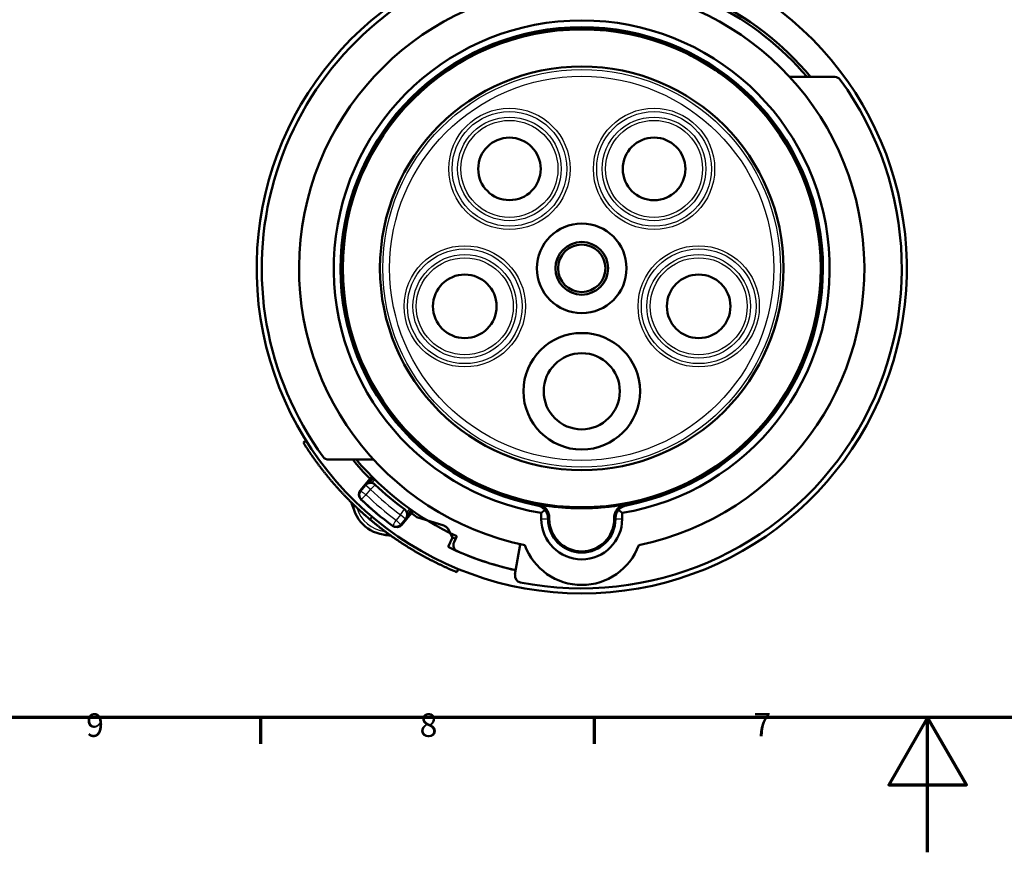
# Model space of a CAD drawing. Units: millimetres. Extents: x 0 to 594, y 0 to 841.
# Drawn here: x 162 to 308, y 0 to 124 of the extents above; entities that cross this region are included whole.
import ezdxf

# ---------------------------------------------------------------- set-up
doc = ezdxf.new("R2010")
doc.units = ezdxf.units.MM
doc.layers.get('0').update_dxf_attribs({"lineweight": 25})
for name, color, linetype, lineweight in [('Rahmen (ISO)', 7, 'Continuous', 70), ('Sichtbar (ISO)', 7, 'Continuous', 50), ('Skizziergeometrie (ISO)', 7, 'Continuous', 25)]:
    doc.layers.add(name, color=color, linetype=linetype, lineweight=lineweight)
doc.layers.add('Sichtbar schmal (ISO)', color=8, linetype='Continuous', lineweight=25, true_color=0x808080)
doc.styles.add('Arial 3_5', font='arial.ttf')

# ---------------------------------------------------------------- blocks, each defined once
blk = doc.blocks.new('Ränder Standardrahmen')
at = {"layer": 'Rahmen (ISO)'}
for p, q in [((198, 20), (198, 16.1)), ((247.5, 20), (247.5, 16.1))]:
    blk.add_line(p, q, dxfattribs=at)
at = {"layer": 'Rahmen (ISO)', "flags": 128}
for points in [[(20, 20), (20, 821), (574, 821), (574, 20), (20, 20)], [(297, 0), (297, 20), (291.23, 10), (302.77, 10), (297, 20)]]:
    blk.add_lwpolyline(points, dxfattribs=at)
at = {"layer": 'Skizziergeometrie (ISO)', "char_height": 3.5, "attachment_point": 7, "style": 'Arial 3_5'}
for s, insert in [('9', (172.1, 16.04)), ('8', (221.6, 16.04)), ('7', (271.13, 16.1))]:
    blk.add_mtext(s, dxfattribs=dict(at, insert=insert))

msp = doc.modelspace()

# ---------------------------------------------------------------- linework, layer by layer
at = {"layer": 'Sichtbar (ISO)'}
for p, q in [((245.8, 122.18), (245.8, 122.29)), ((236.33, 121.05), (236.36, 120.94)), ((254.77, 121.11), (254.74, 121)), ((228.03, 117.48), (227.97, 117.58)), ((263.53, 117.36), (263.59, 117.46)), ((276.58, 115.04), (276.62, 115.08)), ((283.24, 115.08), (276.62, 115.08)), ((220.4, 111.77), (220.48, 111.69)), ((270.77, 111.95), (270.69, 111.87)), ((214.99, 104.54), (214.89, 104.59)), ((276.48, 104.32), (276.58, 104.38)), ((211.24, 95.78), (211.35, 95.75)), ((280.04, 96.02), (279.93, 95.99)), ((210.17, 86.8), (210.06, 86.8)), ((281.17, 86.56), (281.29, 86.55)), ((280.11, 77.58), (279.99, 77.61)), ((211.3, 77.34), (211.41, 77.37)), ((214.87, 69.04), (214.77, 68.98)), ((276.35, 68.82), (276.45, 68.76)), ((220.58, 61.41), (220.66, 61.49)), ((270.94, 61.58), (270.86, 61.66)), ((204.77, 61.08), (204.35, 60.82)), ((208.1, 58.28), (214.73, 58.28)), ((214.76, 58.32), (214.73, 58.28)), ((214.59, 55.71), (213.56, 54.48)), ((214.25, 55.46), (214.52, 55.78)), ((227.81, 56), (227.76, 55.9)), ((263.31, 55.87), (263.37, 55.77)), ((212.83, 53.76), (214.25, 55.46)), ((213.56, 54.48), (212.84, 53.62)), ((212.84, 53.62), (212.77, 53.68)), ((213.2, 52.12), (213.2, 52.12)), ((213.4, 51.93), (213.4, 51.93)), ((236.57, 52.25), (236.6, 52.36)), ((245.55, 51.18), (245.55, 51.06)), ((255.01, 52.31), (254.98, 52.42)), ((214.56, 49.8), (214.24, 49.41)), ((220.37, 50.31), (218.95, 48.62)), ((219.53, 49.47), (220.57, 50.7)), ((220.65, 50.64), (220.37, 50.31)), ((225.2, 48.51), (221.2, 49.75)), ((239.67, 50.37), (239.67, 49.48)), ((251.67, 49.48), (251.67, 50.37)), ((216.69, 49.14), (216.69, 49.14)), ((216.9, 48.98), (216.9, 48.98)), ((217.34, 48.65), (217.34, 48.65)), ((217.37, 48.63), (217.37, 48.63)), ((218.81, 48.61), (219.53, 49.47)), ((218.89, 48.55), (218.81, 48.61)), ((240.67, 49.48), (240.67, 49.53)), ((240.85, 49.48), (240.85, 49.68)), ((250.49, 49.68), (250.49, 49.48)), ((250.67, 49.53), (250.67, 49.48)), ((226.51, 46.74), (225.77, 48.04)), ((227.13, 46.91), (226.71, 46.02)), ((225.83, 45.32), (226.51, 46.74)), ((235.76, 41.22), (236.55, 45.68)), ((236.56, 45.73), (236.55, 45.68)), ((227.34, 42.05), (227.15, 41.59))]:
    msp.add_line(p, q, dxfattribs=at)
for centre, radius in [((245.67, 86.68), 35.47), ((245.67, 86.68), 29.95), ((234.94, 101.44), 4.64), ((256.4, 101.44), 4.65), ((245.67, 86.68), 6.65), ((245.67, 86.68), 3.91), ((245.67, 86.68), 3.52), ((228.31, 81.04), 4.72), ((263.03, 81.04), 4.72), ((245.67, 68.43), 8.65), ((245.67, 68.43), 5.65)]:
    msp.add_circle(centre, radius, dxfattribs=at)
for centre, radius, start, end in [((245.67, 86.68), 48.25, 112.8675, 67.1325), ((245.67, 86.68), 47.5, 111.943, 216.1001), ((245.67, 86.68), 41.95, 281.6249, 258.3751), ((245.67, 86.68), 44.3, 39.8688, 64.96), ((245.67, 86.68), 43.88, 40.3339, 63.2472), ((245.67, 86.68), 36.8, 279.3831, 260.6169), ((245.67, 86.68), 35.8, 280.671, 259.329), ((245.67, 86.68), 35.61, 89.8, 105.2), ((245.67, 86.68), 35.5, 89.9155, 105.0845), ((245.67, 86.68), 35.5, 75.0845, 89.9155), ((245.67, 86.68), 35.62, 75.2, 89.8), ((245.67, 86.68), 35.62, 105.2, 119.8), ((245.67, 86.68), 35.5, 105.0845, 119.9155), ((245.67, 86.68), 35.61, 59.8, 75.2), ((245.67, 86.68), 35.5, 59.9155, 75.0845), ((245.67, 86.68), 35.61, 119.8, 135.2), ((245.67, 86.68), 35.5, 119.9155, 135.0845), ((245.67, 86.68), 35.5, 45.0845, 59.9155), ((245.67, 86.68), 35.62, 45.2, 59.8), ((245.67, 86.68), 47.5, 258.9365, 36.1001), ((283.24, 114.08), 1, 36.1001, 90), ((245.67, 86.68), 35.62, 135.2, 149.8), ((245.67, 86.68), 35.5, 135.0845, 149.9155), ((245.67, 86.68), 35.5, 29.9155, 45.0845), ((245.67, 86.68), 35.61, 29.8, 45.2), ((245.67, 86.68), 35.61, 149.8, 165.2), ((245.67, 86.68), 35.5, 149.9155, 165.0845), ((245.67, 86.68), 35.5, 15.0845, 29.9155), ((245.67, 86.68), 35.62, 15.2, 29.8), ((245.67, 86.68), 35.62, 165.2, 179.8), ((245.67, 86.68), 35.5, 165.0845, 179.9155), ((245.67, 86.68), 35.5, 359.9155, 15.0845), ((245.67, 86.68), 35.61, 359.8, 15.2), ((245.67, 86.68), 35.61, 179.8, 195.2), ((245.67, 86.68), 35.5, 179.9155, 195.0845), ((245.67, 86.68), 35.5, 345.0845, 359.9155), ((245.67, 86.68), 35.62, 345.2, 359.8), ((245.67, 86.68), 35.5, 329.9155, 345.0845), ((245.67, 86.68), 35.61, 329.8, 345.2), ((245.67, 86.68), 35.62, 195.2, 209.8), ((245.67, 86.68), 35.5, 195.0845, 209.9155), ((245.67, 86.68), 35.61, 209.8, 225.2), ((245.67, 86.68), 35.5, 209.9155, 225.0845), ((245.67, 86.68), 35.5, 315.0845, 329.9155), ((245.67, 86.68), 35.62, 315.2, 329.8), ((245.67, 86.68), 35.62, 225.2, 239.8), ((245.67, 86.68), 35.5, 225.0845, 239.9155), ((245.67, 86.68), 35.61, 299.8, 315.2), ((245.67, 86.68), 35.5, 299.9155, 315.0845), ((208.1, 59.28), 1, 216.1001, 270), ((245.67, 86.68), 44.3, 219.8688, 224.8158), ((245.67, 86.68), 43.88, 220.3339, 245), ((245.67, 86.68), 35.61, 239.8, 255.2), ((245.67, 86.68), 35.5, 239.9155, 255.0845), ((245.67, 86.68), 35.5, 285.0845, 299.9155), ((245.67, 86.68), 35.62, 285.2, 299.8), ((214.32, 53.84), 1, 46.3258, 139.9963), ((245.61, 86.6), 44.3, 226.3258, 233.6667), ((213.59, 53.12), 1, 139.9963, 226.2912), ((213.53, 53.04), 0.9, 139.9963, 226.2912), ((217.8, 53.47), 6.49, 193.8293, 202.8772), ((217.07, 52.59), 5.5, 188.399, 271.5936), ((245.67, 86.68), 47.43, 226.2912, 233.7013), ((245.61, 86.6), 47.33, 226.2912, 233.7013), ((245.67, 86.68), 35.5, 255.0845, 269.9155), ((245.67, 86.68), 35.62, 255.2, 269.8), ((245.67, 86.68), 35.62, 259.5578, 280.4422), ((245.67, 86.68), 35.61, 269.8, 285.2), ((245.67, 86.68), 35.5, 269.9155, 285.0845), ((218.77, 50.11), 1, 319.9963, 53.6667), ((245.67, 86.68), 44.3, 235.1768, 236.4736), ((218.12, 49.19), 0.9, 233.7013, 319.9963), ((218.19, 49.26), 1, 233.7013, 319.9963), ((224.9, 47.55), 1, 29.4884, 72.7022), ((245.67, 49.48), 6, 180, 0), ((245.67, 49.48), 5, 180, 0), ((245.67, 49.48), 4.82, 180, 0), ((217.8, 53.47), 6.49, 257.1153, 266.1633), ((245.67, 86.68), 45.87, 244.368, 257.6725), ((227.62, 45.6), 1, 155, 246.2769), ((245.67, 48.68), 9, 200.0767, 339.9233), ((245.67, 86.68), 45.88, 246.2769, 257.6725), ((236.75, 41.04), 1, 170, 258.9365)]:
    msp.add_arc(centre, radius, start, end, dxfattribs=at)
for points, knots in [([(204.35, 60.82), (204.42, 60.7), (204.49, 60.58), (204.57, 60.47), (204.64, 60.35), (204.72, 60.24), (204.79, 60.12), (204.83, 60.07), (204.86, 60.01), (204.9, 59.95), (204.98, 59.84), (205.05, 59.72), (205.13, 59.61), (205.17, 59.55), (205.2, 59.49), (205.24, 59.44), (205.32, 59.32), (205.4, 59.21), (205.47, 59.1), (205.51, 59.04), (205.55, 58.99), (205.59, 58.93), (205.67, 58.82), (205.75, 58.7), (205.83, 58.59), (205.86, 58.54), (205.9, 58.48), (205.94, 58.42), (206.02, 58.31), (206.1, 58.2), (206.18, 58.09), (206.22, 58.04), (206.26, 57.98), (206.3, 57.92), (206.39, 57.81), (206.47, 57.7), (206.55, 57.59), (206.59, 57.54), (206.63, 57.48), (206.67, 57.43), (206.75, 57.32), (206.84, 57.21), (206.92, 57.1), (206.96, 57.05), (207, 56.99), (207.04, 56.94), (207.13, 56.83), (207.21, 56.72), (207.3, 56.61), (207.34, 56.56), (207.38, 56.51), (207.42, 56.45), (207.51, 56.35), (207.59, 56.24), (207.68, 56.13), (207.72, 56.08), (207.76, 56.03), (207.81, 55.97), (207.89, 55.87), (207.98, 55.76), (208.07, 55.65), (208.11, 55.6), (208.15, 55.55), (208.2, 55.5), (208.29, 55.39), (208.37, 55.29), (208.46, 55.18), (208.51, 55.13), (208.55, 55.08), (208.6, 55.03), (208.68, 54.92), (208.77, 54.82), (208.86, 54.71), (208.91, 54.66), (208.95, 54.61), (209, 54.56), (209.09, 54.46), (209.18, 54.35), (209.27, 54.25), (209.32, 54.2), (209.36, 54.15), (209.41, 54.1), (209.5, 54), (209.59, 53.9), (209.68, 53.79), (209.73, 53.74), (209.78, 53.69), (209.82, 53.64), (209.91, 53.54), (210.01, 53.44), (210.1, 53.34), (210.15, 53.29), (210.2, 53.24), (210.24, 53.19), (210.34, 53.09), (210.43, 52.99), (210.53, 52.9), (210.57, 52.85), (210.62, 52.8), (210.67, 52.75), (210.76, 52.65), (210.86, 52.55), (210.96, 52.45), (211, 52.41), (211.05, 52.36), (211.1, 52.31), (211.2, 52.21), (211.29, 52.11), (211.39, 52.02), (211.44, 51.97), (211.49, 51.92), (211.54, 51.87), (211.63, 51.78), (211.73, 51.68), (211.83, 51.59), (211.88, 51.54), (211.93, 51.49), (211.98, 51.45), (212.08, 51.35), (212.18, 51.26), (212.28, 51.16), (212.33, 51.12), (212.38, 51.07), (212.43, 51.02), (212.53, 50.93), (212.63, 50.84), (212.73, 50.74), (212.78, 50.7), (212.83, 50.65), (212.88, 50.61), (212.98, 50.51), (213.08, 50.42), (213.19, 50.33), (213.24, 50.28), (213.29, 50.24), (213.34, 50.19), (213.47, 50.08), (213.61, 49.96), (213.74, 49.84), (213.91, 49.7), (214.07, 49.56), (214.24, 49.41)], [0, 0, 0, 0, 0.066667, 0.066667, 0.066667, 0.133333, 0.133333, 0.133333, 0.166667, 0.166667, 0.166667, 0.233333, 0.233333, 0.233333, 0.266667, 0.266667, 0.266667, 0.333333, 0.333333, 0.333333, 0.366667, 0.366667, 0.366667, 0.433333, 0.433333, 0.433333, 0.466667, 0.466667, 0.466667, 0.533333, 0.533333, 0.533333, 0.566667, 0.566667, 0.566667, 0.633333, 0.633333, 0.633333, 0.666667, 0.666667, 0.666667, 0.733333, 0.733333, 0.733333, 0.766667, 0.766667, 0.766667, 0.833333, 0.833333, 0.833333, 0.866667, 0.866667, 0.866667, 0.933333, 0.933333, 0.933333, 0.966667, 0.966667, 0.966667, 1.033333, 1.033333, 1.033333, 1.066667, 1.066667, 1.066667, 1.133333, 1.133333, 1.133333, 1.166667, 1.166667, 1.166667, 1.233333, 1.233333, 1.233333, 1.266667, 1.266667, 1.266667, 1.333333, 1.333333, 1.333333, 1.366667, 1.366667, 1.366667, 1.433333, 1.433333, 1.433333, 1.466667, 1.466667, 1.466667, 1.533333, 1.533333, 1.533333, 1.566667, 1.566667, 1.566667, 1.633333, 1.633333, 1.633333, 1.666667, 1.666667, 1.666667, 1.733333, 1.733333, 1.733333, 1.766667, 1.766667, 1.766667, 1.833333, 1.833333, 1.833333, 1.866667, 1.866667, 1.866667, 1.933333, 1.933333, 1.933333, 1.966667, 1.966667, 1.966667, 2.033333, 2.033333, 2.033333, 2.066667, 2.066667, 2.066667, 2.133333, 2.133333, 2.133333, 2.166667, 2.166667, 2.166667, 2.233333, 2.233333, 2.233333, 2.266667, 2.266667, 2.266667, 2.353394, 2.353394, 2.353394, 2.460183, 2.460183, 2.460183, 2.460183]), ([(239.04, 51.5), (239.22, 51.47), (239.39, 51.41), (239.73, 51.24), (239.89, 51.13), (240.09, 50.95), (240.15, 50.89), (240.2, 50.82)], [0, 0, 0, 0, 0.0545456, 0.0545456, 0.117366, 0.117366, 0.1471973, 0.1471973, 0.1471973, 0.1471973]), ([(239.22, 51.65), (239.47, 51.6), (239.72, 51.51), (240.15, 51.23), (240.34, 51.04), (240.61, 50.66), (240.7, 50.48), (240.82, 50.09), (240.85, 49.89), (240.85, 49.68)], [0, 0, 0, 0, 0.0781289, 0.0781289, 0.1562575, 0.1562575, 0.2173458, 0.2173458, 0.2784342, 0.2784342, 0.2784342, 0.2784342]), ([(250.49, 49.68), (250.49, 49.94), (250.54, 50.2), (250.74, 50.68), (250.88, 50.9), (251.21, 51.23), (251.37, 51.36), (251.73, 51.55), (251.93, 51.61), (252.13, 51.65)], [0, 0, 0, 0, 0.0781289, 0.0781289, 0.1562575, 0.1562575, 0.2173458, 0.2173458, 0.2784342, 0.2784342, 0.2784342, 0.2784342]), ([(251.14, 50.82), (251.22, 50.92), (251.32, 51.01), (251.54, 51.19), (251.68, 51.28), (251.98, 51.42), (252.14, 51.47), (252.3, 51.5)], [0.1990506, 0.1990506, 0.1990506, 0.1990506, 0.2534514, 0.2534514, 0.3205722, 0.3205722, 0.3842251, 0.3842251, 0.3842251, 0.3842251]), ([(240.2, 50.82), (240.33, 50.67), (240.43, 50.51), (240.56, 50.21), (240.6, 50.08), (240.66, 49.81), (240.67, 49.67), (240.67, 49.53)], [0.1497362, 0.1497362, 0.1497362, 0.1497362, 0.2303056, 0.2303056, 0.2858101, 0.2858101, 0.339357, 0.339357, 0.339357, 0.339357]), ([(250.67, 49.53), (250.67, 49.72), (250.7, 49.9), (250.8, 50.27), (250.89, 50.45), (251.04, 50.69), (251.09, 50.76), (251.14, 50.82)], [0, 0, 0, 0, 0.0560387, 0.0560387, 0.1199835, 0.1199835, 0.1501219, 0.1501219, 0.1501219, 0.1501219]), ([(214.24, 49.41), (214.35, 49.33), (214.45, 49.24), (214.56, 49.15), (214.66, 49.06), (214.77, 48.98), (214.87, 48.89), (214.93, 48.85), (214.98, 48.8), (215.03, 48.76), (215.14, 48.67), (215.25, 48.59), (215.35, 48.5), (215.41, 48.46), (215.46, 48.42), (215.51, 48.38), (215.62, 48.29), (215.73, 48.21), (215.84, 48.12), (215.89, 48.08), (215.95, 48.04), (216, 48), (216.11, 47.92), (216.22, 47.83), (216.33, 47.75), (216.38, 47.71), (216.44, 47.67), (216.49, 47.63), (216.6, 47.54), (216.71, 47.46), (216.82, 47.38), (216.88, 47.34), (216.93, 47.3), (216.99, 47.26), (217.1, 47.18), (217.21, 47.1), (217.32, 47.02), (217.38, 46.98), (217.43, 46.94), (217.49, 46.9), (217.6, 46.82), (217.71, 46.74), (217.82, 46.67), (217.88, 46.63), (217.94, 46.59), (217.99, 46.55), (218.11, 46.47), (218.22, 46.39), (218.33, 46.32), (218.39, 46.28), (218.45, 46.24), (218.5, 46.2), (218.62, 46.13), (218.73, 46.05), (218.84, 45.97), (218.9, 45.94), (218.96, 45.9), (219.02, 45.86), (219.13, 45.79), (219.25, 45.71), (219.36, 45.64), (219.42, 45.6), (219.48, 45.57), (219.53, 45.53), (219.65, 45.46), (219.76, 45.38), (219.88, 45.31), (219.94, 45.27), (220, 45.24), (220.06, 45.2), (220.17, 45.13), (220.29, 45.06), (220.41, 44.99), (220.46, 44.95), (220.52, 44.92), (220.58, 44.88), (220.7, 44.81), (220.82, 44.74), (220.93, 44.67), (220.99, 44.64), (221.05, 44.6), (221.11, 44.57), (221.23, 44.5), (221.35, 44.43), (221.47, 44.36), (221.53, 44.33), (221.59, 44.29), (221.65, 44.26), (221.77, 44.19), (221.88, 44.13), (222, 44.06), (222.06, 44.03), (222.12, 43.99), (222.18, 43.96), (222.3, 43.89), (222.42, 43.83), (222.54, 43.76), (222.6, 43.73), (222.67, 43.7), (222.73, 43.67), (222.85, 43.6), (222.97, 43.54), (223.09, 43.48), (223.15, 43.44), (223.21, 43.41), (223.27, 43.38), (223.39, 43.32), (223.51, 43.26), (223.64, 43.19), (223.7, 43.16), (223.76, 43.13), (223.82, 43.1), (223.94, 43.04), (224.06, 42.98), (224.19, 42.92), (224.25, 42.89), (224.31, 42.86), (224.37, 42.83), (224.5, 42.77), (224.62, 42.71), (224.74, 42.65), (224.8, 42.62), (224.87, 42.59), (224.93, 42.56), (225.05, 42.5), (225.18, 42.45), (225.3, 42.39), (225.36, 42.36), (225.42, 42.33), (225.49, 42.3), (225.61, 42.25), (225.74, 42.19), (225.86, 42.14), (225.92, 42.11), (225.99, 42.08), (226.05, 42.05), (226.21, 41.98), (226.38, 41.91), (226.54, 41.84), (226.74, 41.75), (226.94, 41.67), (227.15, 41.59)], [0, 0, 0, 0, 0.066667, 0.066667, 0.066667, 0.133333, 0.133333, 0.133333, 0.166667, 0.166667, 0.166667, 0.233333, 0.233333, 0.233333, 0.266667, 0.266667, 0.266667, 0.333333, 0.333333, 0.333333, 0.366667, 0.366667, 0.366667, 0.433333, 0.433333, 0.433333, 0.466667, 0.466667, 0.466667, 0.533333, 0.533333, 0.533333, 0.566667, 0.566667, 0.566667, 0.633333, 0.633333, 0.633333, 0.666667, 0.666667, 0.666667, 0.733333, 0.733333, 0.733333, 0.766667, 0.766667, 0.766667, 0.833333, 0.833333, 0.833333, 0.866667, 0.866667, 0.866667, 0.933333, 0.933333, 0.933333, 0.966667, 0.966667, 0.966667, 1.033333, 1.033333, 1.033333, 1.066667, 1.066667, 1.066667, 1.133333, 1.133333, 1.133333, 1.166667, 1.166667, 1.166667, 1.233333, 1.233333, 1.233333, 1.266667, 1.266667, 1.266667, 1.333333, 1.333333, 1.333333, 1.366667, 1.366667, 1.366667, 1.433333, 1.433333, 1.433333, 1.466667, 1.466667, 1.466667, 1.533333, 1.533333, 1.533333, 1.566667, 1.566667, 1.566667, 1.633333, 1.633333, 1.633333, 1.666667, 1.666667, 1.666667, 1.733333, 1.733333, 1.733333, 1.766667, 1.766667, 1.766667, 1.833333, 1.833333, 1.833333, 1.866667, 1.866667, 1.866667, 1.933333, 1.933333, 1.933333, 1.966667, 1.966667, 1.966667, 2.033333, 2.033333, 2.033333, 2.066667, 2.066667, 2.066667, 2.133333, 2.133333, 2.133333, 2.166667, 2.166667, 2.166667, 2.233333, 2.233333, 2.233333, 2.266667, 2.266667, 2.266667, 2.353394, 2.353394, 2.353394, 2.460183, 2.460183, 2.460183, 2.460183])]:
    msp.add_open_spline(points, degree=3, knots=knots, dxfattribs=at)
for points, degree in [([(239.67, 50.37), (239.94, 50.6), (240.2, 50.82)], 2), ([(251.14, 50.82), (251.41, 50.6), (251.67, 50.37)], 2), ([(226.51, 46.74), (226.65, 46.67), (226.8, 46.6), (226.95, 46.53)], 3)]:
    msp.add_open_spline(points, degree=degree, dxfattribs=at)
at = {"layer": 'Sichtbar schmal (ISO)'}
for p, q in [((214.76, 55.55), (214.15, 54.82)), ((214.32, 53.84), (213.56, 54.48)), ((215.02, 54.56), (214.32, 53.84)), ((214.54, 54.82), (214.97, 55.33)), ((213.66, 53.05), (214.32, 53.84)), ((218.77, 50.11), (218.11, 49.32)), ((218.77, 50.11), (219.36, 50.92)), ((219.53, 49.47), (218.77, 50.11)), ((220.13, 51.01), (219.69, 50.49)), ((219.77, 50.11), (220.37, 50.83)), ((239.67, 49.48), (240.67, 49.48)), ((240.67, 49.48), (240.85, 49.48)), ((250.67, 49.48), (250.49, 49.48)), ((250.67, 49.48), (251.67, 49.48))]:
    msp.add_line(p, q, dxfattribs=at)
for centre, radius in [((245.67, 86.68), 29.51), ((245.67, 86.68), 28.51), ((234.94, 101.44), 9), ((234.94, 101.44), 8.51), ((256.4, 101.44), 9), ((256.4, 101.44), 8.51), ((234.94, 101.44), 7.69), ((234.94, 101.44), 7.2), ((256.4, 101.44), 7.69), ((256.4, 101.44), 7.2), ((228.31, 81.04), 9), ((228.31, 81.04), 8.51), ((263.03, 81.04), 9), ((263.03, 81.04), 8.51), ((228.31, 81.04), 7.69), ((228.31, 81.04), 7.2), ((263.03, 81.04), 7.69), ((263.03, 81.04), 7.2)]:
    msp.add_circle(centre, radius, dxfattribs=at)
for centre, radius, start, end in [((245.61, 86.6), 46.33, 226.4071, 233.5854), ((245.61, 86.6), 45.3, 226.3258, 233.6667), ((217.07, 52.59), 5, 196.5507, 263.4418)]:
    msp.add_arc(centre, radius, start, end, dxfattribs=at)
for points, knots in [([(213.66, 53.05), (213.62, 53.08), (213.57, 53.12), (213.45, 53.2), (213.38, 53.25), (213.19, 53.38), (213.08, 53.45), (212.9, 53.58), (212.84, 53.62), (212.84, 53.62)], [-0.0001938, -0.0001938, -0.0001938, -0.0001938, 0.00213914, 0.00213914, 0.00587184, 0.00587184, 0.01184416, 0.01184416, 0.01846971, 0.01846971, 0.01846971, 0.01846971]), ([(212.91, 52.39), (212.91, 52.39), (212.97, 52.45), (213.13, 52.59), (213.23, 52.67), (213.4, 52.82), (213.47, 52.88), (213.58, 52.98), (213.62, 53.01), (213.66, 53.05)], [-0.01846971, -0.01846971, -0.01846971, -0.01846971, -0.01184416, -0.01184416, -0.00587184, -0.00587184, -0.00213914, -0.00213914, 0.0001938, 0.0001938, 0.0001938, 0.0001938]), ([(239.22, 51.65), (239.2, 51.64), (239.19, 51.63), (239.17, 51.61), (239.15, 51.59), (239.13, 51.58), (239.12, 51.57), (239.1, 51.55), (239.07, 51.52), (239.06, 51.51), (239.04, 51.5)], [-7.121278, -7.121278, -7.121278, -7.121278, -5.790961, -5.790961, -3.860641, -3.860641, -3.860641, -1.93032, -1.93032, -0.200187, -0.200187, -0.200187, -0.200187]), ([(252.3, 51.5), (252.29, 51.51), (252.27, 51.52), (252.24, 51.55), (252.22, 51.57), (252.21, 51.58), (252.19, 51.59), (252.18, 51.61), (252.15, 51.63), (252.14, 51.64), (252.13, 51.65)], [0.200187, 0.200187, 0.200187, 0.200187, 1.93032, 1.93032, 3.860641, 3.860641, 3.860641, 5.790961, 5.790961, 7.121278, 7.121278, 7.121278, 7.121278]), ([(218.11, 49.32), (218.08, 49.27), (218.05, 49.23), (217.97, 49.1), (217.93, 49.02), (217.81, 48.83), (217.74, 48.72), (217.63, 48.53), (217.59, 48.46), (217.59, 48.46)], [-0.01866352, -0.01866352, -0.01866352, -0.01866352, -0.01633058, -0.01633058, -0.01259787, -0.01259787, -0.00662555, -0.00662555, 0, 0, 0, 0]), ([(218.81, 48.61), (218.81, 48.61), (218.76, 48.66), (218.6, 48.82), (218.51, 48.91), (218.35, 49.07), (218.29, 49.14), (218.19, 49.24), (218.15, 49.28), (218.11, 49.32)], [0, 0, 0, 0, 0.00662555, 0.00662555, 0.01259787, 0.01259787, 0.01633058, 0.01633058, 0.01866352, 0.01866352, 0.01866352, 0.01866352]), ([(240.67, 49.53), (240.69, 49.55), (240.7, 49.56), (240.73, 49.59), (240.75, 49.6), (240.77, 49.61), (240.78, 49.63), (240.8, 49.64), (240.83, 49.66), (240.84, 49.67), (240.85, 49.68)], [0.200001, 0.200001, 0.200001, 0.200001, 1.93032, 1.93032, 3.860641, 3.860641, 3.860641, 5.790961, 5.790961, 7.121278, 7.121278, 7.121278, 7.121278]), ([(250.49, 49.68), (250.5, 49.67), (250.51, 49.66), (250.54, 49.64), (250.56, 49.63), (250.57, 49.61), (250.59, 49.6), (250.61, 49.59), (250.64, 49.56), (250.66, 49.55), (250.67, 49.53)], [-7.121278, -7.121278, -7.121278, -7.121278, -5.790961, -5.790961, -3.860641, -3.860641, -3.860641, -1.93032, -1.93032, -0.200001, -0.200001, -0.200001, -0.200001])]:
    msp.add_open_spline(points, degree=3, knots=knots, dxfattribs=at)

# ---------------------------------------------------------------- block references
msp.add_blockref('Ränder Standardrahmen', (0, 0))

doc.saveas('drawing.dxf')
